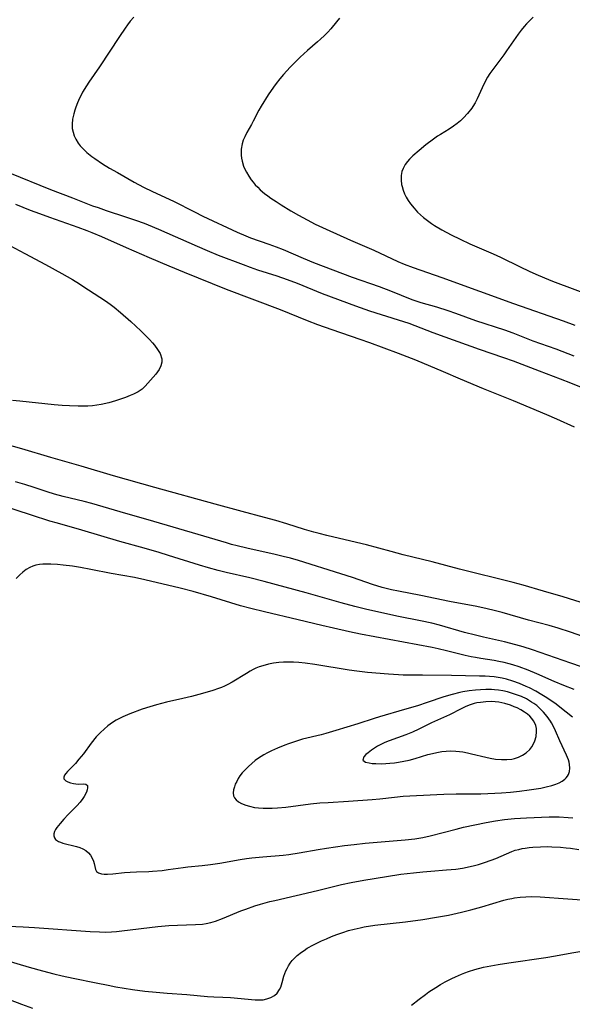
# Model space of a CAD drawing. Units: inches. Extents: x 2037558 to 2043041, y 253159 to 258580.
# Drawn here: x 2038243 to 2038330, y 255210 to 255364 of the extents above; entities that cross this region are included whole.
import ezdxf

# ---------------------------------------------------------------- set-up
doc = ezdxf.new("R2010")
doc.units = ezdxf.units.IN
doc.header["$MEASUREMENT"] = 0
doc.layers.add('c_17_T12S_R18E', color=189, linetype='Continuous')

msp = doc.modelspace()

# ---------------------------------------------------------------- linework, layer by layer
at = {"layer": 'c_17_T12S_R18E'}
for points in [[(2038260.93, 255364.66, 1082), (2038260.37, 255364.01, 1082), (2038259.97, 255363.48, 1082), (2038259.58, 255362.94, 1082), (2038258.69, 255361.63, 1082), (2038255.57, 255356.89, 1082), (2038253.88, 255354.47, 1082), (2038253.51, 255353.92, 1082), (2038252.92, 255352.93, 1082), (2038252.67, 255352.46, 1082), (2038252.44, 255351.98, 1082), (2038252.12, 255351.27, 1082), (2038251.85, 255350.55, 1082), (2038251.7, 255350.12, 1082), (2038251.53, 255349.55, 1082), (2038251.36, 255348.71, 1082), (2038251.28, 255347.89, 1082), (2038251.31, 255347.25, 1082), (2038251.42, 255346.64, 1082), (2038251.6, 255346.1, 1082), (2038251.84, 255345.57, 1082), (2038252.22, 255344.94, 1082), (2038252.55, 255344.51, 1082), (2038253.04, 255343.97, 1082), (2038253.6, 255343.46, 1082), (2038254.34, 255342.87, 1082), (2038254.81, 255342.52, 1082), (2038256.05, 255341.69, 1082), (2038257.14, 255341.03, 1082), (2038258.37, 255340.33, 1082), (2038261.01, 255338.85, 1082), (2038262.48, 255338.06, 1082), (2038263.89, 255337.37, 1082), (2038267.15, 255335.84, 1082), (2038270.44, 255334.17, 1082), (2038271.74, 255333.53, 1082), (2038277.15, 255330.99, 1082), (2038278.5, 255330.41, 1082), (2038279.24, 255330.13, 1082), (2038282.11, 255329.14, 1082), (2038283.24, 255328.73, 1082), (2038284.34, 255328.27, 1082), (2038287.46, 255326.91, 1082), (2038289.08, 255326.26, 1082), (2038295.17, 255323.98, 1082), (2038299.39, 255322.49, 1082), (2038301.18, 255321.83, 1082), (2038304.52, 255320.49, 1082), (2038305.27, 255320.22, 1082), (2038305.9, 255320.01, 1082), (2038308.39, 255319.3, 1082), (2038310.14, 255318.75, 1082), (2038311.37, 255318.32, 1082), (2038314.46, 255317.2, 1082), (2038319.04, 255315.7, 1082), (2038320.34, 255315.23, 1082), (2038323.47, 255314.02, 1082), (2038327.07, 255312.72, 1082), (2038329.91, 255311.64, 1082)], [(2038293.18, 255364.49, 1080), (2038292.72, 255363.91, 1080), (2038291.79, 255362.82, 1080), (2038291.33, 255362.31, 1080), (2038290.8, 255361.77, 1080), (2038290.22, 255361.22, 1080), (2038289.72, 255360.77, 1080), (2038288.18, 255359.45, 1080), (2038287.03, 255358.42, 1080), (2038286.06, 255357.47, 1080), (2038285.43, 255356.81, 1080), (2038284.42, 255355.68, 1080), (2038283.83, 255354.99, 1080), (2038283.27, 255354.28, 1080), (2038282.82, 255353.68, 1080), (2038282.01, 255352.5, 1080), (2038280.9, 255350.72, 1080), (2038280.53, 255350.1, 1080), (2038279.66, 255348.38, 1080), (2038279.39, 255347.88, 1080), (2038278.65, 255346.62, 1080), (2038278.32, 255345.95, 1080), (2038278.1, 255345.39, 1080), (2038277.93, 255344.81, 1080), (2038277.79, 255343.99, 1080), (2038277.77, 255343.52, 1080), (2038277.78, 255343.05, 1080), (2038277.83, 255342.59, 1080), (2038277.92, 255342.13, 1080), (2038278.14, 255341.36, 1080), (2038278.33, 255340.89, 1080), (2038278.59, 255340.38, 1080), (2038278.95, 255339.79, 1080), (2038279.35, 255339.21, 1080), (2038279.66, 255338.81, 1080), (2038279.98, 255338.43, 1080), (2038280.36, 255338.03, 1080), (2038280.75, 255337.65, 1080), (2038281.42, 255337.08, 1080), (2038281.92, 255336.7, 1080), (2038282.43, 255336.33, 1080), (2038283.23, 255335.8, 1080), (2038284.05, 255335.28, 1080), (2038285.56, 255334.36, 1080), (2038286.75, 255333.66, 1080), (2038288.08, 255332.93, 1080), (2038289.34, 255332.28, 1080), (2038291.09, 255331.46, 1080), (2038294.88, 255329.76, 1080), (2038298.53, 255328.18, 1080), (2038302.31, 255326.42, 1080), (2038303.32, 255326, 1080), (2038304.72, 255325.49, 1080), (2038309.2, 255323.91, 1080), (2038315.11, 255321.79, 1080), (2038320.43, 255319.84, 1080), (2038328.2, 255317.13, 1080), (2038330.06, 255316.46, 1080)], [(2038323.53, 255364.64, 1078), (2038322.99, 255364.13, 1078), (2038322.46, 255363.59, 1078), (2038322.12, 255363.21, 1078), (2038321.62, 255362.61, 1078), (2038321.15, 255361.99, 1078), (2038319.35, 255359.37, 1078), (2038318.9, 255358.75, 1078), (2038317.18, 255356.49, 1078), (2038316.73, 255355.84, 1078), (2038316.38, 255355.26, 1078), (2038316.05, 255354.67, 1078), (2038315.54, 255353.62, 1078), (2038314.73, 255351.89, 1078), (2038314.41, 255351.27, 1078), (2038314.07, 255350.68, 1078), (2038313.9, 255350.42, 1078), (2038313.24, 255349.56, 1078), (2038312.61, 255348.89, 1078), (2038312.12, 255348.44, 1078), (2038311.61, 255348.01, 1078), (2038311.03, 255347.59, 1078), (2038310.36, 255347.15, 1078), (2038308.98, 255346.31, 1078), (2038308.54, 255346.04, 1078), (2038307.88, 255345.57, 1078), (2038306.68, 255344.65, 1078), (2038305.64, 255343.79, 1078), (2038304.68, 255342.94, 1078), (2038304.14, 255342.41, 1078), (2038303.83, 255342.06, 1078), (2038303.48, 255341.59, 1078), (2038303.14, 255340.99, 1078), (2038302.96, 255340.52, 1078), (2038302.83, 255339.85, 1078), (2038302.81, 255339.15, 1078), (2038302.9, 255338.44, 1078), (2038302.97, 255338.14, 1078), (2038303.14, 255337.58, 1078), (2038303.37, 255337.03, 1078), (2038303.64, 255336.48, 1078), (2038303.95, 255335.96, 1078), (2038304.29, 255335.45, 1078), (2038304.85, 255334.74, 1078), (2038305.41, 255334.16, 1078), (2038305.87, 255333.72, 1078), (2038306.35, 255333.31, 1078), (2038306.96, 255332.82, 1078), (2038307.59, 255332.37, 1078), (2038308.06, 255332.05, 1078), (2038309.19, 255331.37, 1078), (2038310.65, 255330.6, 1078), (2038312.06, 255329.91, 1078), (2038313.61, 255329.2, 1078), (2038317.27, 255327.61, 1078), (2038318.38, 255327.09, 1078), (2038321.48, 255325.57, 1078), (2038322.9, 255324.91, 1078), (2038323.93, 255324.44, 1078), (2038325.27, 255323.88, 1078), (2038326.57, 255323.36, 1078), (2038333.12, 255320.86, 1078)], [(2038241.48, 255340.27, 1084), (2038247.89, 255337.69, 1084), (2038251.36, 255336.38, 1084), (2038254.48, 255335.15, 1084), (2038255.35, 255334.84, 1084), (2038256.6, 255334.41, 1084), (2038259.66, 255333.41, 1084), (2038261.2, 255332.89, 1084), (2038262.54, 255332.41, 1084), (2038263.2, 255332.15, 1084), (2038264.79, 255331.47, 1084), (2038270.86, 255328.8, 1084), (2038272.45, 255328.12, 1084), (2038274.18, 255327.43, 1084), (2038278.1, 255325.92, 1084), (2038279.15, 255325.54, 1084), (2038280.33, 255325.13, 1084), (2038283.34, 255324.16, 1084), (2038284.96, 255323.61, 1084), (2038286.55, 255323.01, 1084), (2038290.45, 255321.42, 1084), (2038295.66, 255319.47, 1084), (2038297.88, 255318.7, 1084), (2038302.37, 255317.3, 1084), (2038304.04, 255316.74, 1084), (2038307.77, 255315.31, 1084), (2038309.7, 255314.6, 1084), (2038315.04, 255312.68, 1084), (2038318.87, 255311.38, 1084), (2038320.37, 255310.85, 1084), (2038324.47, 255309.28, 1084), (2038327.74, 255308.07, 1084), (2038329.38, 255307.42, 1084), (2038332.43, 255306.16, 1084)], [(2038242.41, 255335.38, 1086), (2038244.69, 255334.47, 1086), (2038246.14, 255333.91, 1086), (2038247.75, 255333.33, 1086), (2038252.16, 255331.79, 1086), (2038253.57, 255331.26, 1086), (2038254.36, 255330.95, 1086), (2038255.89, 255330.31, 1086), (2038259.77, 255328.58, 1086), (2038263.37, 255327.05, 1086), (2038266.44, 255325.71, 1086), (2038268.81, 255324.74, 1086), (2038275.42, 255322.09, 1086), (2038283.86, 255318.88, 1086), (2038288.09, 255317.2, 1086), (2038289.75, 255316.55, 1086), (2038291.96, 255315.76, 1086), (2038296.38, 255314.28, 1086), (2038297.87, 255313.75, 1086), (2038302.39, 255312.07, 1086), (2038305.1, 255311.02, 1086), (2038309.39, 255309.19, 1086), (2038312.1, 255308.07, 1086), (2038315.7, 255306.52, 1086), (2038320.39, 255304.63, 1086), (2038325.6, 255302.45, 1086), (2038327.16, 255301.77, 1086), (2038329.95, 255300.52, 1086)], [(2038241.54, 255328.92, 1088), (2038243.85, 255327.68, 1088), (2038247.1, 255325.96, 1088), (2038249.66, 255324.51, 1088), (2038251.36, 255323.57, 1088), (2038252.43, 255322.93, 1088), (2038252.97, 255322.57, 1088), (2038256.53, 255320.24, 1088), (2038257.23, 255319.75, 1088), (2038257.85, 255319.28, 1088), (2038258.88, 255318.43, 1088), (2038260.47, 255317.01, 1088), (2038262.03, 255315.56, 1088), (2038262.73, 255314.87, 1088), (2038263.4, 255314.19, 1088), (2038263.87, 255313.68, 1088), (2038264.19, 255313.3, 1088), (2038264.68, 255312.65, 1088), (2038265.08, 255311.99, 1088), (2038265.33, 255311.19, 1088), (2038265.34, 255310.67, 1088), (2038265.19, 255310.07, 1088), (2038264.9, 255309.49, 1088), (2038264.66, 255309.14, 1088), (2038264.39, 255308.8, 1088), (2038263.16, 255307.36, 1088), (2038262.72, 255306.88, 1088), (2038262.23, 255306.44, 1088), (2038261.6, 255306.01, 1088), (2038260.88, 255305.65, 1088), (2038260.37, 255305.42, 1088), (2038259.64, 255305.13, 1088), (2038258.86, 255304.85, 1088), (2038258.05, 255304.59, 1088), (2038257.04, 255304.31, 1088), (2038255.82, 255304.03, 1088), (2038255.16, 255303.91, 1088), (2038254.48, 255303.83, 1088), (2038253.74, 255303.77, 1088), (2038252.99, 255303.75, 1088), (2038252.24, 255303.75, 1088), (2038250.88, 255303.81, 1088), (2038249.71, 255303.89, 1088), (2038248.46, 255304, 1088), (2038243.06, 255304.53, 1088), (2038241.93, 255304.66, 1088)], [(2038332.69, 255272.51, 1086), (2038328.22, 255273.91, 1086), (2038325.16, 255274.82, 1086), (2038321.93, 255275.73, 1086), (2038320.39, 255276.15, 1086), (2038311.99, 255278.26, 1086), (2038307.69, 255279.38, 1086), (2038303.14, 255280.51, 1086), (2038301.25, 255281.01, 1086), (2038297.39, 255282.06, 1086), (2038294.95, 255282.66, 1086), (2038291.19, 255283.52, 1086), (2038290, 255283.82, 1086), (2038289.13, 255284.06, 1086), (2038287.69, 255284.49, 1086), (2038284.94, 255285.36, 1086), (2038283.18, 255285.87, 1086), (2038281.41, 255286.35, 1086), (2038277.93, 255287.26, 1086), (2038273.71, 255288.43, 1086), (2038264.26, 255291.02, 1086), (2038257.78, 255292.87, 1086), (2038252.7, 255294.4, 1086), (2038247.94, 255295.75, 1086), (2038243.41, 255297.1, 1086), (2038239.45, 255298.21, 1086)], [(2038333.97, 255266.8, 1084), (2038329.39, 255268.4, 1084), (2038327.42, 255269.04, 1084), (2038326, 255269.45, 1084), (2038322.81, 255270.29, 1084), (2038318.64, 255271.45, 1084), (2038317.39, 255271.78, 1084), (2038316.33, 255272.04, 1084), (2038314.7, 255272.39, 1084), (2038310.43, 255273.21, 1084), (2038305.92, 255274.14, 1084), (2038302.44, 255274.81, 1084), (2038301.33, 255275.04, 1084), (2038299.87, 255275.41, 1084), (2038298.36, 255275.87, 1084), (2038295.21, 255276.93, 1084), (2038293.39, 255277.52, 1084), (2038286.77, 255279.59, 1084), (2038285.47, 255279.97, 1084), (2038284.37, 255280.26, 1084), (2038283.07, 255280.57, 1084), (2038278.67, 255281.52, 1084), (2038277.12, 255281.9, 1084), (2038276.26, 255282.12, 1084), (2038275.44, 255282.36, 1084), (2038271.01, 255283.7, 1084), (2038264.09, 255285.72, 1084), (2038258.79, 255287.21, 1084), (2038254.37, 255288.51, 1084), (2038253.18, 255288.83, 1084), (2038249.87, 255289.64, 1084), (2038248.5, 255290, 1084), (2038247.38, 255290.35, 1084), (2038245.35, 255291.05, 1084), (2038243.89, 255291.51, 1084), (2038242.38, 255291.95, 1084)], [(2038331.11, 255262.99, 1082), (2038329.42, 255263.55, 1082), (2038323.41, 255265.61, 1082), (2038321.96, 255266.08, 1082), (2038320.81, 255266.42, 1082), (2038319.02, 255266.88, 1082), (2038315.74, 255267.6, 1082), (2038314.46, 255267.9, 1082), (2038312.76, 255268.36, 1082), (2038308.83, 255269.48, 1082), (2038307.64, 255269.78, 1082), (2038305.88, 255270.18, 1082), (2038302.43, 255270.87, 1082), (2038300.76, 255271.23, 1082), (2038297.26, 255272.01, 1082), (2038295.59, 255272.42, 1082), (2038293.43, 255272.99, 1082), (2038287.97, 255274.53, 1082), (2038281.39, 255276.31, 1082), (2038279.1, 255276.88, 1082), (2038275.43, 255277.72, 1082), (2038274.18, 255278.04, 1082), (2038272.64, 255278.46, 1082), (2038271.22, 255278.88, 1082), (2038266.39, 255280.4, 1082), (2038264.92, 255280.84, 1082), (2038262.54, 255281.53, 1082), (2038258.76, 255282.59, 1082), (2038252.82, 255284.37, 1082), (2038248.97, 255285.44, 1082), (2038247.81, 255285.78, 1082), (2038244.93, 255286.7, 1082), (2038239.9, 255288.32, 1082)], [(2038329.95, 255259.41, 1080), (2038328.3, 255260.04, 1080), (2038326.8, 255260.66, 1080), (2038324.1, 255261.86, 1080), (2038322.75, 255262.43, 1080), (2038321.34, 255262.97, 1080), (2038320.31, 255263.3, 1080), (2038319.77, 255263.45, 1080), (2038318.97, 255263.64, 1080), (2038318.16, 255263.8, 1080), (2038317.4, 255263.94, 1080), (2038315.34, 255264.26, 1080), (2038314.48, 255264.41, 1080), (2038313.8, 255264.55, 1080), (2038312.86, 255264.76, 1080), (2038309.95, 255265.49, 1080), (2038308.63, 255265.79, 1080), (2038307.69, 255265.99, 1080), (2038296.44, 255268.07, 1080), (2038294.73, 255268.44, 1080), (2038292.23, 255269, 1080), (2038290.42, 255269.42, 1080), (2038286.71, 255270.33, 1080), (2038281.41, 255271.56, 1080), (2038279.27, 255272.08, 1080), (2038277.68, 255272.52, 1080), (2038273.11, 255273.92, 1080), (2038270.22, 255274.74, 1080), (2038268.2, 255275.26, 1080), (2038262.68, 255276.58, 1080), (2038261.04, 255276.93, 1080), (2038257.4, 255277.58, 1080), (2038254.23, 255278.21, 1080), (2038252.58, 255278.52, 1080), (2038251.34, 255278.72, 1080), (2038249.86, 255278.9, 1080), (2038249.01, 255278.98, 1080), (2038247.92, 255279.05, 1080), (2038247.43, 255279.06, 1080), (2038246.69, 255279.03, 1080), (2038246.14, 255278.97, 1080), (2038245.61, 255278.87, 1080), (2038245.13, 255278.71, 1080), (2038244.67, 255278.51, 1080), (2038244.1, 255278.19, 1080), (2038243.56, 255277.8, 1080), (2038243.08, 255277.39, 1080), (2038242.5, 255276.81, 1080)], [(2038329.7, 255255.09, 1078), (2038327.72, 255256.64, 1078), (2038327.1, 255257.1, 1078), (2038325.64, 255258.12, 1078), (2038324.88, 255258.61, 1078), (2038323.93, 255259.16, 1078), (2038322.95, 255259.67, 1078), (2038322.42, 255259.91, 1078), (2038321.39, 255260.34, 1078), (2038320.35, 255260.72, 1078), (2038319.33, 255261.02, 1078), (2038318.66, 255261.17, 1078), (2038318.03, 255261.29, 1078), (2038317.39, 255261.38, 1078), (2038316.7, 255261.45, 1078), (2038316.01, 255261.49, 1078), (2038315.1, 255261.52, 1078), (2038310.72, 255261.61, 1078), (2038306.17, 255261.67, 1078), (2038303.14, 255261.68, 1078), (2038302.42, 255261.7, 1078), (2038300.84, 255261.8, 1078), (2038297.55, 255262.09, 1078), (2038295.91, 255262.27, 1078), (2038294.71, 255262.45, 1078), (2038289.31, 255263.33, 1078), (2038287.8, 255263.54, 1078), (2038286.81, 255263.64, 1078), (2038285.96, 255263.7, 1078), (2038285.12, 255263.72, 1078), (2038284.42, 255263.71, 1078), (2038283.66, 255263.66, 1078), (2038282.84, 255263.55, 1078), (2038282.04, 255263.39, 1078), (2038281.17, 255263.15, 1078), (2038280.61, 255262.96, 1078), (2038280.07, 255262.74, 1078), (2038279.62, 255262.53, 1078), (2038279.18, 255262.3, 1078), (2038278.58, 255261.95, 1078), (2038276.35, 255260.56, 1078), (2038275.68, 255260.19, 1078), (2038275.13, 255259.92, 1078), (2038274.68, 255259.73, 1078), (2038274.23, 255259.56, 1078), (2038273.35, 255259.26, 1078), (2038271.71, 255258.78, 1078), (2038269.97, 255258.31, 1078), (2038268.63, 255258, 1078), (2038266.07, 255257.43, 1078), (2038264.5, 255257.04, 1078), (2038263.43, 255256.73, 1078), (2038262.25, 255256.33, 1078), (2038260.34, 255255.61, 1078), (2038259.23, 255255.13, 1078), (2038258.7, 255254.87, 1078), (2038258.19, 255254.6, 1078), (2038257.58, 255254.23, 1078), (2038256.87, 255253.73, 1078), (2038256.28, 255253.23, 1078), (2038255.71, 255252.7, 1078), (2038255.06, 255251.99, 1078), (2038254.28, 255251.04, 1078), (2038253.04, 255249.36, 1078), (2038252.35, 255248.49, 1078), (2038251.8, 255247.86, 1078), (2038250.53, 255246.56, 1078), (2038250.29, 255246.29, 1078), (2038250.1, 255246.03, 1078), (2038249.96, 255245.72, 1078), (2038249.99, 255245.43, 1078), (2038250.28, 255245.13, 1078), (2038250.62, 255244.96, 1078), (2038251.03, 255244.81, 1078), (2038251.48, 255244.69, 1078), (2038251.87, 255244.63, 1078), (2038252.25, 255244.61, 1078), (2038253.12, 255244.65, 1078), (2038253.45, 255244.59, 1078), (2038253.67, 255244.37, 1078), (2038253.7, 255244.03, 1078), (2038253.63, 255243.69, 1078), (2038253.51, 255243.36, 1078), (2038253.17, 255242.68, 1078), (2038252.96, 255242.35, 1078), (2038252.52, 255241.79, 1078), (2038252, 255241.23, 1078), (2038250.67, 255239.88, 1078), (2038249.98, 255239.13, 1078), (2038249.4, 255238.46, 1078), (2038248.9, 255237.83, 1078), (2038248.68, 255237.49, 1078), (2038248.52, 255237.17, 1078), (2038248.41, 255236.83, 1078), (2038248.39, 255236.51, 1078), (2038248.49, 255236.21, 1078), (2038248.69, 255235.95, 1078), (2038249.12, 255235.65, 1078), (2038249.45, 255235.5, 1078), (2038249.83, 255235.37, 1078), (2038251.98, 255234.84, 1078), (2038252.46, 255234.68, 1078), (2038252.93, 255234.49, 1078), (2038253.4, 255234.22, 1078), (2038253.82, 255233.88, 1078), (2038254.17, 255233.49, 1078), (2038254.49, 255232.94, 1078), (2038254.64, 255232.57, 1078), (2038254.74, 255232.2, 1078), (2038254.93, 255231.27, 1078), (2038255.1, 255230.94, 1078), (2038255.42, 255230.71, 1078), (2038255.88, 255230.56, 1078), (2038256.32, 255230.51, 1078), (2038256.8, 255230.5, 1078), (2038257.65, 255230.55, 1078), (2038259.49, 255230.76, 1078), (2038260.39, 255230.85, 1078), (2038261.39, 255230.9, 1078), (2038263.32, 255230.95, 1078), (2038263.86, 255230.98, 1078), (2038265.4, 255231.11, 1078), (2038266.3, 255231.22, 1078), (2038268.66, 255231.56, 1078), (2038269.39, 255231.65, 1078), (2038271.67, 255231.86, 1078), (2038272.98, 255232.02, 1078), (2038274.4, 255232.25, 1078), (2038277.59, 255232.82, 1078), (2038278.59, 255232.97, 1078), (2038279.44, 255233.08, 1078), (2038281.15, 255233.25, 1078), (2038284.32, 255233.49, 1078), (2038285.25, 255233.6, 1078), (2038286.84, 255233.84, 1078), (2038289.84, 255234.39, 1078), (2038291.11, 255234.61, 1078), (2038293.95, 255234.99, 1078), (2038295.46, 255235.17, 1078), (2038297.19, 255235.35, 1078), (2038303.48, 255235.89, 1078), (2038304.98, 255236.06, 1078), (2038306.25, 255236.27, 1078), (2038307.37, 255236.52, 1078), (2038311.47, 255237.58, 1078), (2038312.61, 255237.85, 1078), (2038316.13, 255238.59, 1078), (2038317.61, 255238.86, 1078), (2038319.01, 255239.06, 1078), (2038320.59, 255239.22, 1078), (2038322.46, 255239.33, 1078), (2038326.03, 255239.49, 1078), (2038327.57, 255239.49, 1078), (2038329, 255239.41, 1078), (2038329.74, 255239.34, 1078)], [(2038237.75, 255222.54, 1080), (2038243.61, 255222.27, 1080), (2038245.39, 255222.17, 1080), (2038254.13, 255221.53, 1080), (2038255.58, 255221.47, 1080), (2038256.48, 255221.46, 1080), (2038257.43, 255221.49, 1080), (2038258.24, 255221.55, 1080), (2038259.04, 255221.63, 1080), (2038264.72, 255222.32, 1080), (2038266.43, 255222.48, 1080), (2038267.78, 255222.55, 1080), (2038270.63, 255222.62, 1080), (2038271.73, 255222.71, 1080), (2038272.3, 255222.79, 1080), (2038273.03, 255222.95, 1080), (2038273.74, 255223.15, 1080), (2038274.82, 255223.55, 1080), (2038277.7, 255224.75, 1080), (2038278.49, 255225.06, 1080), (2038279.88, 255225.55, 1080), (2038280.78, 255225.82, 1080), (2038282.24, 255226.22, 1080), (2038283.02, 255226.41, 1080), (2038289.74, 255227.94, 1080), (2038293.46, 255228.89, 1080), (2038295.02, 255229.23, 1080), (2038296.97, 255229.58, 1080), (2038300.53, 255230.16, 1080), (2038302.78, 255230.49, 1080), (2038304.75, 255230.74, 1080), (2038306.23, 255230.89, 1080), (2038307.46, 255231, 1080), (2038309.94, 255231.17, 1080), (2038311.39, 255231.3, 1080), (2038312.43, 255231.45, 1080), (2038313.2, 255231.59, 1080), (2038314.33, 255231.85, 1080), (2038314.95, 255232.02, 1080), (2038316.05, 255232.37, 1080), (2038317.66, 255232.98, 1080), (2038320.16, 255234.04, 1080), (2038320.72, 255234.25, 1080), (2038321.26, 255234.4, 1080), (2038321.81, 255234.53, 1080), (2038322.27, 255234.61, 1080), (2038322.88, 255234.69, 1080), (2038323.49, 255234.75, 1080), (2038324.65, 255234.81, 1080), (2038325.76, 255234.82, 1080), (2038326.42, 255234.8, 1080), (2038327.8, 255234.73, 1080), (2038328.67, 255234.65, 1080), (2038329.38, 255234.57, 1080), (2038330.65, 255234.39, 1080)], [(2038238.19, 255217.83, 1082), (2038244.57, 255215.98, 1082), (2038246.64, 255215.4, 1082), (2038248.43, 255214.92, 1082), (2038249.73, 255214.6, 1082), (2038251.42, 255214.22, 1082), (2038255.03, 255213.48, 1082), (2038256.9, 255213.12, 1082), (2038258.12, 255212.89, 1082), (2038260.75, 255212.48, 1082), (2038262.65, 255212.22, 1082), (2038264.45, 255212.03, 1082), (2038266.17, 255211.9, 1082), (2038269.24, 255211.69, 1082), (2038272.49, 255211.36, 1082), (2038273.47, 255211.3, 1082), (2038274.9, 255211.25, 1082), (2038276.08, 255211.19, 1082), (2038279.94, 255210.84, 1082), (2038280.6, 255210.83, 1082), (2038281.23, 255210.87, 1082), (2038281.77, 255210.98, 1082), (2038282.4, 255211.2, 1082), (2038282.99, 255211.53, 1082), (2038283.39, 255211.89, 1082), (2038283.79, 255212.46, 1082), (2038283.96, 255212.83, 1082), (2038284.19, 255213.56, 1082), (2038284.46, 255214.55, 1082), (2038284.61, 255214.99, 1082), (2038284.76, 255215.38, 1082), (2038284.95, 255215.77, 1082), (2038285.16, 255216.15, 1082), (2038285.44, 255216.57, 1082), (2038285.76, 255216.98, 1082), (2038286.14, 255217.39, 1082), (2038286.55, 255217.78, 1082), (2038287.21, 255218.31, 1082), (2038287.62, 255218.59, 1082), (2038288.11, 255218.91, 1082), (2038289.08, 255219.44, 1082), (2038290.34, 255220.06, 1082), (2038291.12, 255220.41, 1082), (2038291.93, 255220.75, 1082), (2038292.76, 255221.08, 1082), (2038293.72, 255221.41, 1082), (2038294.59, 255221.69, 1082), (2038295.48, 255221.93, 1082), (2038296.41, 255222.14, 1082), (2038297.04, 255222.26, 1082), (2038298.71, 255222.52, 1082), (2038303.53, 255223.08, 1082), (2038306.21, 255223.43, 1082), (2038308.39, 255223.77, 1082), (2038310.27, 255224.12, 1082), (2038312.27, 255224.55, 1082), (2038313.76, 255224.91, 1082), (2038315.45, 255225.38, 1082), (2038318.93, 255226.42, 1082), (2038319.56, 255226.59, 1082), (2038320.19, 255226.73, 1082), (2038320.58, 255226.8, 1082), (2038321.48, 255226.93, 1082), (2038322.39, 255226.99, 1082), (2038323.3, 255227.01, 1082), (2038324.62, 255226.96, 1082), (2038333.29, 255226.35, 1082)], [(2038304.43, 255210.01, 1084), (2038305.63, 255210.96, 1084), (2038306.63, 255211.7, 1084), (2038307.18, 255212.09, 1084), (2038308.27, 255212.8, 1084), (2038308.99, 255213.24, 1084), (2038309.73, 255213.66, 1084), (2038310.75, 255214.18, 1084), (2038311.36, 255214.47, 1084), (2038312.28, 255214.86, 1084), (2038312.79, 255215.05, 1084), (2038313.37, 255215.26, 1084), (2038314.38, 255215.58, 1084), (2038315.71, 255215.94, 1084), (2038316.87, 255216.19, 1084), (2038318.04, 255216.4, 1084), (2038319.69, 255216.65, 1084), (2038325.52, 255217.48, 1084), (2038327.01, 255217.72, 1084), (2038329.58, 255218.19, 1084), (2038331.12, 255218.46, 1084)], [(2038239.07, 255211.78, 1084), (2038243.34, 255210.15, 1084), (2038245.08, 255209.52, 1084)]]:
    msp.add_polyline3d(points, dxfattribs=at)
for points in [[(2038281.19, 255240.83, 1076), (2038281.9, 255240.82, 1076), (2038282.61, 255240.84, 1076), (2038283.48, 255240.9, 1076), (2038284.74, 255241.02, 1076), (2038288.62, 255241.51, 1076), (2038290.09, 255241.66, 1076), (2038291.38, 255241.74, 1076), (2038294.58, 255241.92, 1076), (2038298.28, 255242.18, 1076), (2038299.47, 255242.29, 1076), (2038301.81, 255242.57, 1076), (2038303.17, 255242.7, 1076), (2038308.42, 255243.01, 1076), (2038309.51, 255243.06, 1076), (2038311.45, 255243.1, 1076), (2038315.34, 255243.1, 1076), (2038317.53, 255243.17, 1076), (2038318.57, 255243.23, 1076), (2038319.99, 255243.35, 1076), (2038321.35, 255243.5, 1076), (2038322.87, 255243.69, 1076), (2038324.7, 255244, 1076), (2038325.55, 255244.17, 1076), (2038326.44, 255244.4, 1076), (2038327.08, 255244.61, 1076), (2038327.61, 255244.83, 1076), (2038328.08, 255245.09, 1076), (2038328.49, 255245.38, 1076), (2038328.71, 255245.59, 1076), (2038328.91, 255245.86, 1076), (2038329.06, 255246.14, 1076), (2038329.2, 255246.61, 1076), (2038329.25, 255247.12, 1076), (2038329.22, 255247.66, 1076), (2038329.15, 255248.03, 1076), (2038329.05, 255248.39, 1076), (2038328.76, 255249.14, 1076), (2038327.71, 255251.36, 1076), (2038327.03, 255252.93, 1076), (2038326.75, 255253.53, 1076), (2038326.37, 255254.22, 1076), (2038326.22, 255254.47, 1076), (2038325.72, 255255.19, 1076), (2038325.15, 255255.87, 1076), (2038324.63, 255256.4, 1076), (2038324.07, 255256.89, 1076), (2038323.63, 255257.23, 1076), (2038323.28, 255257.46, 1076), (2038322.45, 255257.94, 1076), (2038321.67, 255258.31, 1076), (2038321.07, 255258.55, 1076), (2038320.46, 255258.76, 1076), (2038319.47, 255259.05, 1076), (2038318.79, 255259.2, 1076), (2038318.09, 255259.32, 1076), (2038317.47, 255259.39, 1076), (2038316.99, 255259.42, 1076), (2038316.12, 255259.43, 1076), (2038315.25, 255259.39, 1076), (2038314.49, 255259.33, 1076), (2038313.51, 255259.21, 1076), (2038312.5, 255259.05, 1076), (2038312.01, 255258.95, 1076), (2038310.82, 255258.66, 1076), (2038309.54, 255258.26, 1076), (2038306.93, 255257.38, 1076), (2038305.39, 255256.88, 1076), (2038303.36, 255256.28, 1076), (2038299.45, 255255.15, 1076), (2038298.59, 255254.89, 1076), (2038296.07, 255254.06, 1076), (2038292.59, 255253.01, 1076), (2038291.03, 255252.55, 1076), (2038290.28, 255252.35, 1076), (2038287.35, 255251.62, 1076), (2038286.27, 255251.3, 1076), (2038285.16, 255250.92, 1076), (2038284.62, 255250.72, 1076), (2038283.46, 255250.25, 1076), (2038282.5, 255249.81, 1076), (2038281.91, 255249.52, 1076), (2038281.33, 255249.2, 1076), (2038280.5, 255248.68, 1076), (2038279.95, 255248.29, 1076), (2038279.42, 255247.86, 1076), (2038278.89, 255247.38, 1076), (2038278.33, 255246.81, 1076), (2038277.94, 255246.36, 1076), (2038277.58, 255245.91, 1076), (2038277.3, 255245.48, 1076), (2038277.06, 255245.04, 1076), (2038276.85, 255244.6, 1076), (2038276.7, 255244.17, 1076), (2038276.57, 255243.7, 1076), (2038276.52, 255243.25, 1076), (2038276.58, 255242.76, 1076), (2038276.7, 255242.47, 1076), (2038276.97, 255242.13, 1076), (2038277.35, 255241.83, 1076), (2038277.81, 255241.57, 1076), (2038278.47, 255241.3, 1076), (2038279.05, 255241.14, 1076), (2038279.83, 255240.97, 1076), (2038280.5, 255240.88, 1076)], [(2038322.41, 255249.51, 1074), (2038322.99, 255250.04, 1074), (2038323.31, 255250.45, 1074), (2038323.57, 255250.89, 1074), (2038323.78, 255251.36, 1074), (2038323.98, 255252.06, 1074), (2038324.06, 255252.84, 1074), (2038324.03, 255253.32, 1074), (2038323.93, 255253.8, 1074), (2038323.79, 255254.17, 1074), (2038323.59, 255254.53, 1074), (2038323.32, 255254.9, 1074), (2038323, 255255.25, 1074), (2038322.61, 255255.58, 1074), (2038322.18, 255255.88, 1074), (2038321.61, 255256.22, 1074), (2038321, 255256.54, 1074), (2038320.55, 255256.73, 1074), (2038319.97, 255256.96, 1074), (2038319.07, 255257.23, 1074), (2038318.14, 255257.42, 1074), (2038317.57, 255257.49, 1074), (2038316.93, 255257.53, 1074), (2038316.08, 255257.51, 1074), (2038315.24, 255257.41, 1074), (2038314.7, 255257.32, 1074), (2038314.29, 255257.22, 1074), (2038313.62, 255257.01, 1074), (2038312.96, 255256.76, 1074), (2038312.22, 255256.41, 1074), (2038310.39, 255255.48, 1074), (2038307.57, 255254.19, 1074), (2038305.62, 255253.22, 1074), (2038304.63, 255252.76, 1074), (2038303.57, 255252.33, 1074), (2038300.98, 255251.38, 1074), (2038300.3, 255251.11, 1074), (2038299.64, 255250.82, 1074), (2038299.15, 255250.56, 1074), (2038298.64, 255250.25, 1074), (2038298.18, 255249.92, 1074), (2038297.67, 255249.53, 1074), (2038297.31, 255249.22, 1074), (2038296.97, 255248.87, 1074), (2038296.83, 255248.38, 1074), (2038297.26, 255248.07, 1074), (2038297.8, 255247.93, 1074), (2038298.31, 255247.86, 1074), (2038298.88, 255247.82, 1074), (2038299.77, 255247.81, 1074), (2038300.42, 255247.83, 1074), (2038301.08, 255247.88, 1074), (2038301.77, 255247.95, 1074), (2038302.41, 255248.04, 1074), (2038303.25, 255248.18, 1074), (2038304.09, 255248.35, 1074), (2038305.05, 255248.6, 1074), (2038307.02, 255249.22, 1074), (2038307.72, 255249.41, 1074), (2038308.42, 255249.58, 1074), (2038309.21, 255249.71, 1074), (2038309.88, 255249.78, 1074), (2038310.56, 255249.8, 1074), (2038311.42, 255249.78, 1074), (2038311.96, 255249.72, 1074), (2038312.51, 255249.65, 1074), (2038313.22, 255249.51, 1074), (2038313.88, 255249.37, 1074), (2038316.09, 255248.81, 1074), (2038316.78, 255248.66, 1074), (2038317.59, 255248.53, 1074), (2038318.55, 255248.44, 1074), (2038319.37, 255248.44, 1074), (2038320.16, 255248.53, 1074), (2038320.57, 255248.62, 1074), (2038321.23, 255248.83, 1074), (2038321.85, 255249.13, 1074)]]:
    msp.add_polyline3d(points, close=True, dxfattribs=at)

doc.saveas('drawing.dxf')
